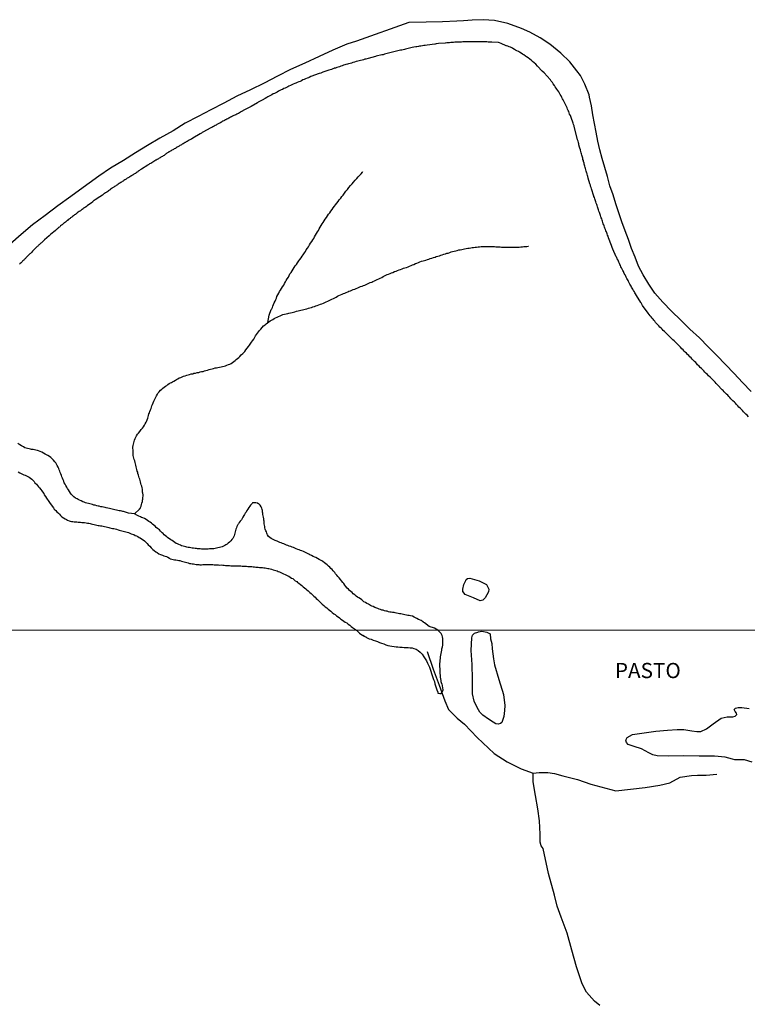
# Model space of a CAD drawing. Units: millimetres. Extents: x 192774 to 195184, y 1660436 to 1663209.
# Drawn here: x 193026 to 193145, y 1660929 to 1661091 of the extents above; entities that cross this region are included whole.
import ezdxf
from ezdxf.enums import TextEntityAlignment as Align

# ---------------------------------------------------------------- set-up
doc = ezdxf.new("R2010")
doc.units = ezdxf.units.MM
for name, color, linetype in [('V-ARROIO', 4, 'Continuous'), ('V-LAGOA', 150, 'Continuous'), ('V-NOME_DOS_LOGRADOUROS', 7, 'Continuous'), ('V-REFERENCIA', 32, 'Continuous'), ('V-VALETA', 5, 'Continuous'), ('X-LIMITE_1000', 7, 'Continuous')]:
    doc.layers.add(name, color=color, linetype=linetype)

msp = doc.modelspace()

# ---------------------------------------------------------------- linework, layer by layer
at = {"layer": 'V-ARROIO'}
for points in [[(193066.67, 1661041.09), (193066.89, 1661042.29), (193067.26, 1661043.26), (193067.28, 1661043.31), (193067.37, 1661043.35), (193067.43, 1661043.55), (193067.51, 1661043.8), (193067.6, 1661044.06), (193067.75, 1661044.32), (193067.9, 1661044.61), (193067.98, 1661044.87), (193068.09, 1661045.13), (193068.19, 1661045.38), (193068.32, 1661045.64), (193068.49, 1661045.93), (193068.62, 1661046.19), (193068.79, 1661046.45), (193068.96, 1661046.7), (193069.09, 1661046.96), (193069.3, 1661047.26), (193069.43, 1661047.51), (193069.58, 1661047.77), (193069.71, 1661048.02), (193069.86, 1661048.28), (193070.07, 1661048.58), (193070.22, 1661048.83), (193070.33, 1661049.09), (193070.5, 1661049.34), (193070.67, 1661049.6), (193070.84, 1661049.9), (193071.03, 1661050.15), (193071.2, 1661050.41), (193071.39, 1661050.66), (193071.56, 1661050.92), (193071.77, 1661051.22), (193071.97, 1661051.47), (193072.16, 1661051.73), (193072.33, 1661051.99), (193072.5, 1661052.24), (193072.71, 1661052.54), (193072.86, 1661052.79), (193073.01, 1661053.05), (193073.18, 1661053.31), (193073.35, 1661053.56), (193073.52, 1661053.86), (193073.69, 1661054.12), (193073.9, 1661054.41), (193074.07, 1661054.67), (193074.25, 1661054.93), (193074.37, 1661055.18), (193074.54, 1661055.44), (193074.71, 1661055.73), (193074.86, 1661055.99), (193075.01, 1661056.25), (193075.14, 1661056.5), (193075.27, 1661056.76), (193075.46, 1661057.06), (193075.63, 1661057.31), (193075.78, 1661057.57), (193075.93, 1661057.82), (193076.12, 1661058.08), (193076.33, 1661058.38), (193076.5, 1661058.63), (193076.65, 1661058.89), (193076.87, 1661059.14), (193077.06, 1661059.4), (193077.25, 1661059.7), (193077.44, 1661059.95), (193077.63, 1661060.21), (193077.8, 1661060.46), (193078.02, 1661060.72), (193078.23, 1661061.02), (193078.42, 1661061.25), (193078.66, 1661061.55), (193078.87, 1661061.83), (193079.06, 1661062.06), (193079.3, 1661062.38), (193079.53, 1661062.68), (193079.76, 1661062.96), (193080, 1661063.3), (193080.28, 1661063.61), (193080.53, 1661063.92), (193080.76, 1661064.19), (193081.02, 1661064.49), (193081.3, 1661064.79), (193081.55, 1661065.07), (193081.77, 1661065.28), (193082.04, 1661065.55), (193082.26, 1661065.83), (193082.32, 1661065.9)], [(193044.81, 1661009.66), (193045.6, 1661010.41), (193045.63, 1661010.48), (193045.72, 1661010.52), (193045.76, 1661010.7), (193045.87, 1661010.95), (193045.95, 1661011.21), (193046, 1661011.42), (193046.08, 1661011.68), (193046.1, 1661011.89), (193046.15, 1661012.1), (193046.17, 1661012.36), (193046.19, 1661012.57), (193046.19, 1661012.78), (193046.17, 1661013.04), (193046.12, 1661013.25), (193046.12, 1661013.47), (193046.08, 1661013.72), (193046.04, 1661013.94), (193045.98, 1661014.19), (193045.87, 1661014.45), (193045.85, 1661014.66), (193045.78, 1661014.92), (193045.72, 1661015.13), (193045.65, 1661015.34), (193045.57, 1661015.6), (193045.48, 1661015.81), (193045.44, 1661016.02), (193045.34, 1661016.28), (193045.31, 1661016.49), (193045.23, 1661016.7), (193045.19, 1661016.96), (193045.1, 1661017.17), (193045.08, 1661017.39), (193045.02, 1661017.64), (193044.95, 1661017.86), (193044.89, 1661018.11), (193044.82, 1661018.37), (193044.76, 1661018.58), (193044.7, 1661018.84), (193044.63, 1661019.05), (193044.59, 1661019.26), (193044.57, 1661019.52), (193044.55, 1661019.73), (193044.55, 1661019.94), (193044.55, 1661020.2), (193044.53, 1661020.41), (193044.53, 1661020.62), (193044.57, 1661020.88), (193044.63, 1661021.09), (193044.67, 1661021.31), (193044.76, 1661021.56), (193044.8, 1661021.78), (193044.91, 1661022.03), (193045.02, 1661022.29), (193045.14, 1661022.5), (193045.29, 1661022.76), (193045.44, 1661022.95), (193045.68, 1661023.22), (193045.91, 1661023.5), (193046.1, 1661023.73), (193046.29, 1661023.99), (193046.44, 1661024.25), (193046.55, 1661024.46), (193046.68, 1661024.72), (193046.8, 1661024.93), (193046.89, 1661025.14), (193046.98, 1661025.4), (193047.06, 1661025.61), (193047.1, 1661025.82), (193047.17, 1661026.08), (193047.23, 1661026.29), (193047.32, 1661026.5), (193047.42, 1661026.76), (193047.53, 1661026.97), (193047.57, 1661027.19), (193047.66, 1661027.44), (193047.74, 1661027.66), (193047.83, 1661027.91), (193047.96, 1661028.17), (193048.06, 1661028.38), (193048.19, 1661028.64), (193048.3, 1661028.85), (193048.42, 1661029.06), (193048.55, 1661029.32), (193048.68, 1661029.53), (193048.83, 1661029.74), (193049.04, 1661029.98), (193049.28, 1661030.16), (193049.45, 1661030.31), (193049.64, 1661030.46), (193049.88, 1661030.63), (193050.09, 1661030.78), (193050.28, 1661030.93), (193050.49, 1661031.06), (193050.69, 1661031.17), (193050.85, 1661031.27), (193051.03, 1661031.36), (193051.24, 1661031.49), (193051.5, 1661031.61), (193051.71, 1661031.76), (193051.71, 1661031.76), (193051.88, 1661031.87), (193052.14, 1661032), (193052.39, 1661032.08), (193052.6, 1661032.17), (193052.86, 1661032.27), (193053.12, 1661032.34), (193053.37, 1661032.44), (193053.63, 1661032.53), (193053.84, 1661032.59), (193054.1, 1661032.66), (193054.35, 1661032.7), (193054.56, 1661032.76), (193054.82, 1661032.81), (193055.08, 1661032.87), (193055.33, 1661032.91), (193055.59, 1661032.98), (193055.8, 1661033.04), (193056.06, 1661033.08), (193056.31, 1661033.17), (193056.52, 1661033.21), (193056.78, 1661033.3), (193057.04, 1661033.36), (193057.29, 1661033.42), (193057.55, 1661033.51), (193057.76, 1661033.57), (193058.02, 1661033.64), (193058.27, 1661033.68), (193058.48, 1661033.72), (193058.74, 1661033.77), (193059, 1661033.81), (193059.25, 1661033.87), (193059.51, 1661033.94), (193059.72, 1661033.98), (193059.98, 1661034.08), (193060.23, 1661034.19), (193060.44, 1661034.28), (193060.68, 1661034.38), (193060.91, 1661034.55), (193061.13, 1661034.68), (193061.31, 1661034.85), (193061.51, 1661035.02), (193061.7, 1661035.17), (193061.91, 1661035.36), (193062.08, 1661035.54), (193062.32, 1661035.77), (193062.59, 1661036), (193062.77, 1661036.17), (193062.91, 1661036.37), (193063.1, 1661036.64), (193063.29, 1661036.9), (193063.51, 1661037.16), (193063.66, 1661037.37), (193063.81, 1661037.56), (193064.02, 1661037.86), (193064.19, 1661038.11), (193064.38, 1661038.37), (193064.53, 1661038.69), (193064.66, 1661038.9), (193064.83, 1661039.16), (193065, 1661039.37), (193065.15, 1661039.59), (193065.34, 1661039.82), (193065.53, 1661040.03), (193065.75, 1661040.29), (193066, 1661040.56), (193066.24, 1661040.75), (193066.43, 1661040.9), (193066.64, 1661041.07), (193066.86, 1661041.24), (193067.09, 1661041.37), (193067.3, 1661041.52), (193067.52, 1661041.63), (193067.73, 1661041.78), (193067.94, 1661041.88), (193068.2, 1661042.01), (193068.46, 1661042.12), (193068.71, 1661042.22), (193068.92, 1661042.31), (193069.18, 1661042.42), (193069.44, 1661042.48), (193069.69, 1661042.54), (193069.95, 1661042.59), (193070.16, 1661042.65), (193070.42, 1661042.69), (193070.67, 1661042.76), (193070.88, 1661042.82), (193071.14, 1661042.88), (193071.4, 1661042.97), (193071.65, 1661043.01), (193071.91, 1661043.07), (193072.12, 1661043.14), (193072.38, 1661043.18), (193072.63, 1661043.25), (193072.84, 1661043.31), (193073.1, 1661043.37), (193073.36, 1661043.44), (193073.61, 1661043.5), (193073.87, 1661043.59), (193074.08, 1661043.67), (193074.34, 1661043.76), (193074.34, 1661043.76), (193074.59, 1661043.86), (193074.8, 1661043.93), (193075.06, 1661044.01), (193075.32, 1661044.12), (193075.57, 1661044.2), (193075.83, 1661044.31), (193076.04, 1661044.4), (193076.3, 1661044.52), (193076.55, 1661044.61), (193076.76, 1661044.72), (193077, 1661044.82), (193077.23, 1661044.95), (193077.45, 1661045.04), (193077.68, 1661045.16), (193077.91, 1661045.29), (193078.13, 1661045.42), (193078.38, 1661045.55), (193078.64, 1661045.65), (193078.89, 1661045.76), (193079.13, 1661045.89), (193079.32, 1661045.95), (193079.58, 1661046.04), (193079.83, 1661046.15), (193080.02, 1661046.25), (193080.26, 1661046.34), (193080.51, 1661046.42), (193080.73, 1661046.51), (193080.96, 1661046.61), (193081.2, 1661046.72), (193081.45, 1661046.82), (193081.68, 1661046.93), (193081.92, 1661047.02), (193082.18, 1661047.1), (193082.41, 1661047.21), (193082.6, 1661047.27), (193082.83, 1661047.38), (193083.07, 1661047.46), (193083.26, 1661047.55), (193083.5, 1661047.66), (193083.75, 1661047.76), (193083.96, 1661047.85), (193084.2, 1661047.98), (193084.43, 1661048.06), (193084.65, 1661048.15), (193084.9, 1661048.27), (193085.16, 1661048.4), (193085.39, 1661048.53), (193085.63, 1661048.66), (193085.84, 1661048.76), (193086.07, 1661048.89), (193086.31, 1661048.98), (193086.52, 1661049.06), (193086.78, 1661049.17), (193087.03, 1661049.28), (193087.25, 1661049.34), (193087.5, 1661049.47), (193087.76, 1661049.55), (193088.01, 1661049.66), (193088.27, 1661049.74), (193088.48, 1661049.83), (193088.74, 1661049.94), (193088.99, 1661050.02), (193089.21, 1661050.11), (193089.46, 1661050.17), (193089.72, 1661050.28), (193089.97, 1661050.36), (193090.23, 1661050.47), (193090.44, 1661050.57), (193090.7, 1661050.66), (193090.95, 1661050.79), (193091.17, 1661050.87), (193091.42, 1661050.98), (193091.68, 1661051.09), (193091.93, 1661051.17), (193092.19, 1661051.24), (193092.4, 1661051.3), (193092.66, 1661051.38), (193092.91, 1661051.45), (193093.13, 1661051.51), (193093.38, 1661051.6), (193093.64, 1661051.68), (193093.89, 1661051.77), (193094.15, 1661051.85), (193094.36, 1661051.94), (193094.62, 1661052), (193094.87, 1661052.09), (193095.09, 1661052.15), (193095.34, 1661052.24), (193095.6, 1661052.32), (193095.85, 1661052.41), (193096.11, 1661052.49), (193096.32, 1661052.53), (193096.58, 1661052.62), (193096.83, 1661052.7), (193097.05, 1661052.77), (193097.3, 1661052.83), (193097.56, 1661052.9), (193097.81, 1661052.96), (193098.07, 1661053.03), (193098.28, 1661053.07), (193098.28, 1661053.07), (193098.54, 1661053.13), (193098.79, 1661053.17), (193099.01, 1661053.22), (193099.26, 1661053.26), (193099.52, 1661053.3), (193099.77, 1661053.34), (193100.03, 1661053.39), (193100.24, 1661053.41), (193100.5, 1661053.45), (193100.75, 1661053.47), (193100.97, 1661053.49), (193101.22, 1661053.54), (193101.48, 1661053.56), (193101.73, 1661053.58), (193101.99, 1661053.58), (193102.2, 1661053.6), (193102.46, 1661053.6), (193102.71, 1661053.62), (193102.93, 1661053.62), (193103.18, 1661053.62), (193103.44, 1661053.62), (193103.69, 1661053.6), (193103.91, 1661053.58), (193104.16, 1661053.56), (193104.37, 1661053.56), (193104.59, 1661053.54), (193104.84, 1661053.54), (193105.1, 1661053.51), (193105.35, 1661053.51), (193105.57, 1661053.51), (193105.82, 1661053.51), (193106.08, 1661053.49), (193106.29, 1661053.49), (193106.51, 1661053.49), (193106.76, 1661053.49), (193107.02, 1661053.47), (193107.27, 1661053.47), (193107.49, 1661053.49), (193107.74, 1661053.49), (193108, 1661053.51), (193108.25, 1661053.54), (193108.51, 1661053.56), (193108.72, 1661053.58), (193108.98, 1661053.6), (193109.23, 1661053.62), (193109.45, 1661053.64), (193109.51, 1661053.65)], [(193025.67, 1661016.55), (193025.97, 1661016.4), (193026.19, 1661016.27), (193026.4, 1661016.19), (193026.61, 1661016.1), (193026.83, 1661016.02), (193027.04, 1661015.93), (193027.25, 1661015.81), (193027.46, 1661015.68), (193027.7, 1661015.51), (193027.93, 1661015.34), (193028.12, 1661015.15), (193028.31, 1661014.96), (193028.44, 1661014.78), (193028.68, 1661014.53), (193028.83, 1661014.34), (193029.02, 1661014.11), (193029.17, 1661013.95), (193029.42, 1661013.68), (193029.55, 1661013.47), (193029.68, 1661013.27), (193029.87, 1661013), (193029.97, 1661012.8), (193029.97, 1661012.8), (193030.17, 1661012.53), (193030.32, 1661012.27), (193030.44, 1661012.06), (193030.59, 1661011.84), (193030.81, 1661011.55), (193030.93, 1661011.38), (193031.15, 1661011.08), (193031.25, 1661010.91), (193031.47, 1661010.65), (193031.62, 1661010.46), (193031.89, 1661010.19), (193032.04, 1661010.01), (193032.28, 1661009.76), (193032.47, 1661009.61), (193032.66, 1661009.4), (193032.85, 1661009.2), (193033.13, 1661009.01), (193033.39, 1661008.86), (193033.6, 1661008.73), (193033.81, 1661008.63), (193034.03, 1661008.54), (193034.24, 1661008.46), (193034.45, 1661008.41), (193034.67, 1661008.39), (193034.88, 1661008.37), (193035.09, 1661008.33), (193035.31, 1661008.33), (193035.52, 1661008.31), (193035.73, 1661008.29), (193035.94, 1661008.29), (193036.16, 1661008.24), (193036.37, 1661008.24), (193036.58, 1661008.22), (193036.84, 1661008.2), (193037.05, 1661008.16), (193037.27, 1661008.11), (193037.48, 1661008.07), (193037.69, 1661008.01), (193037.9, 1661007.96), (193038.16, 1661007.9), (193038.37, 1661007.86), (193038.59, 1661007.82), (193038.8, 1661007.77), (193039.01, 1661007.75), (193039.23, 1661007.69), (193039.44, 1661007.67), (193039.65, 1661007.62), (193039.86, 1661007.58), (193040.12, 1661007.54), (193040.33, 1661007.5), (193040.55, 1661007.43), (193040.76, 1661007.39), (193040.97, 1661007.33), (193041.19, 1661007.28), (193041.4, 1661007.24), (193041.61, 1661007.18), (193041.82, 1661007.13), (193042.08, 1661007.05), (193042.29, 1661007.01), (193042.51, 1661006.94), (193042.72, 1661006.88), (193042.93, 1661006.84), (193043.15, 1661006.77), (193043.36, 1661006.71), (193043.57, 1661006.64), (193043.78, 1661006.58), (193044.04, 1661006.47), (193044.25, 1661006.39), (193044.47, 1661006.35), (193044.68, 1661006.26), (193044.89, 1661006.13), (193045.11, 1661006.05), (193045.32, 1661005.92), (193045.53, 1661005.79), (193045.74, 1661005.71), (193045.95, 1661005.56), (193046.21, 1661005.39), (193046.42, 1661005.22), (193046.64, 1661005), (193046.89, 1661004.77), (193047.02, 1661004.58), (193047.32, 1661004.33), (193047.51, 1661004.09), (193047.78, 1661003.83), (193048.04, 1661003.62), (193048.28, 1661003.45), (193048.51, 1661003.3), (193048.79, 1661003.11), (193049.05, 1661002.98), (193049.37, 1661002.85), (193049.58, 1661002.77), (193049.83, 1661002.72), (193050.05, 1661002.64), (193050.26, 1661002.53), (193050.52, 1661002.39), (193050.66, 1661002.28), (193050.9, 1661002.23), (193051.16, 1661002.17), (193051.37, 1661002.13), (193051.58, 1661002.11), (193051.58, 1661002.11), (193051.84, 1661002.06), (193052.05, 1661002.02), (193052.26, 1661001.98), (193052.52, 1661001.91), (193052.73, 1661001.83), (193052.95, 1661001.79), (193053.16, 1661001.7), (193053.37, 1661001.66), (193053.58, 1661001.6), (193053.84, 1661001.53), (193054.05, 1661001.49), (193054.27, 1661001.47), (193054.48, 1661001.43), (193054.69, 1661001.38), (193054.91, 1661001.36), (193055.12, 1661001.34), (193055.33, 1661001.32), (193055.54, 1661001.3), (193055.8, 1661001.3), (193056.01, 1661001.32), (193056.23, 1661001.32), (193056.48, 1661001.32), (193056.74, 1661001.32), (193056.95, 1661001.32), (193057.21, 1661001.32), (193057.42, 1661001.32), (193057.63, 1661001.32), (193057.89, 1661001.3), (193058.1, 1661001.28), (193058.36, 1661001.28), (193058.61, 1661001.28), (193058.83, 1661001.25), (193059.04, 1661001.28), (193059.29, 1661001.23), (193059.51, 1661001.21), (193059.72, 1661001.19), (193059.93, 1661001.19), (193060.15, 1661001.19), (193060.4, 1661001.17), (193060.61, 1661001.15), (193060.83, 1661001.13), (193061.04, 1661001.1), (193061.25, 1661001.1), (193061.47, 1661001.11), (193061.72, 1661001.11), (193061.98, 1661001.1), (193062.23, 1661001.1), (193062.49, 1661001.08), (193062.7, 1661001.08), (193062.96, 1661001.08), (193063.21, 1661001.06), (193063.43, 1661001.04), (193063.64, 1661001.04), (193063.85, 1661001), (193064.07, 1661001), (193064.28, 1661000.98), (193064.49, 1661000.96), (193064.71, 1661000.93), (193064.92, 1661000.91), (193065.13, 1661000.91), (193065.34, 1661000.87), (193065.6, 1661000.85), (193065.81, 1661000.85), (193066.03, 1661000.81), (193066.24, 1661000.79), (193066.45, 1661000.74), (193066.67, 1661000.7), (193066.88, 1661000.66), (193067.09, 1661000.62), (193067.3, 1661000.55), (193067.56, 1661000.47), (193067.77, 1661000.42), (193067.99, 1661000.36), (193068.2, 1661000.3), (193068.41, 1661000.21), (193068.63, 1661000.12), (193068.84, 1661000.02), (193069.05, 1660999.91), (193069.26, 1660999.83), (193069.52, 1660999.72), (193069.73, 1660999.61), (193069.95, 1660999.49), (193070.16, 1660999.4), (193070.37, 1660999.25), (193070.59, 1660999.1), (193070.8, 1660999.02), (193070.99, 1660998.85), (193071.2, 1660998.68), (193071.44, 1660998.53), (193071.58, 1660998.4), (193071.8, 1660998.25), (193072.03, 1660998.06), (193072.29, 1660997.87), (193072.48, 1660997.7), (193072.72, 1660997.53), (193072.91, 1660997.36), (193073.12, 1660997.16), (193073.33, 1660996.99), (193073.59, 1660996.76), (193073.8, 1660996.55), (193073.8, 1660996.55), (193074.05, 1660996.34), (193074.23, 1660996.16), (193074.46, 1660995.97), (193074.65, 1660995.78), (193074.86, 1660995.57), (193075.14, 1660995.31), (193075.4, 1660995.06), (193075.61, 1660994.84), (193075.91, 1660994.59), (193076.12, 1660994.39), (193076.36, 1660994.2), (193076.59, 1660994.01), (193076.82, 1660993.82), (193077.04, 1660993.65), (193077.25, 1660993.48), (193077.51, 1660993.26), (193077.74, 1660993.12), (193077.98, 1660992.92), (193078.25, 1660992.73), (193078.47, 1660992.56), (193078.68, 1660992.37), (193078.94, 1660992.2), (193079.17, 1660992.03), (193079.42, 1660991.86), (193079.66, 1660991.73), (193079.89, 1660991.56), (193080.17, 1660991.37), (193080.36, 1660991.18), (193080.6, 1660991.01), (193081.28, 1660990.55), (193081.77, 1660990.05), (193082.27, 1660989.69), (193082.33, 1660989.71), (193082.46, 1660989.58), (193082.65, 1660989.51), (193082.8, 1660989.43), (193082.8, 1660989.39), (193082.99, 1660989.3), (193083.33, 1660989.15), (193083.67, 1660989.05), (193084.01, 1660988.92), (193084.35, 1660988.79), (193084.7, 1660988.68), (193085.04, 1660988.53), (193085.38, 1660988.41), (193085.72, 1660988.28), (193086.06, 1660988.15), (193086.4, 1660988.04), (193086.74, 1660987.98), (193087.08, 1660987.92), (193087.42, 1660987.87), (193087.76, 1660987.83), (193088.06, 1660987.79), (193088.4, 1660987.77), (193088.74, 1660987.75), (193089.08, 1660987.73), (193089.38, 1660987.7), (193089.72, 1660987.68), (193090.06, 1660987.66), (193090.4, 1660987.64), (193090.7, 1660987.53), (193091.04, 1660987.43), (193091.38, 1660987.19), (193091.7, 1660986.96), (193092.02, 1660986.62), (193092.34, 1660986.17), (193092.55, 1660985.83), (193092.76, 1660985.49), (193092.93, 1660985.15), (193093.1, 1660984.81), (193093.23, 1660984.47), (193093.36, 1660984.13), (193093.49, 1660983.79), (193093.59, 1660983.45), (193093.7, 1660983.11), (193093.78, 1660982.77), (193093.91, 1660982.43), (193094.06, 1660982.09), (193094.14, 1660981.75), (193094.25, 1660981.41), (193094.36, 1660981.06), (193094.44, 1660980.72), (193094.59, 1660980.34), (193094.64, 1660980.19), (193094.96, 1660980.15), (193095.19, 1660980.17), (193095.34, 1660980.38), (193095.47, 1660980.76), (193095.32, 1660981.75), (193095.25, 1660981.76), (193095.21, 1660981.89), (193095.17, 1660982.04), (193095.15, 1660982.3), (193095.12, 1660982.56), (193095.08, 1660982.85), (193095.04, 1660983.15), (193095.02, 1660983.41), (193095, 1660983.7), (193095, 1660983.96), (193095, 1660984.26), (193094.95, 1660984.51), (193094.95, 1660984.77), (193094.95, 1660985.07), (193094.98, 1660985.37), (193095, 1660985.62), (193095.04, 1660985.92), (193095.08, 1660986.17), (193095.1, 1660986.43), (193095.17, 1660986.73), (193095.21, 1660986.98), (193095.27, 1660987.24), (193095.29, 1660987.5), (193095.38, 1660987.79), (193095.42, 1660988.09), (193095.46, 1660988.35), (193095.46, 1660988.64), (193095.46, 1660988.9), (193095.42, 1660989.16), (193095.38, 1660989.45), (193095.32, 1660989.69), (193095.21, 1660989.9), (193095.15, 1660990.01), (193094.95, 1660990.24), (193094.63, 1660990.56), (193094.08, 1660990.89), (193093.19, 1660991.15), (193092.41, 1660991.76), (193092.4, 1660991.78), (193092.34, 1660991.82), (193092.29, 1660991.86), (193092.21, 1660991.88), (193092.19, 1660991.92), (193092.08, 1660991.99), (193092.04, 1660992.01), (193091.86, 1660992.12), (193091.63, 1660992.24), (193091.42, 1660992.33), (193091.19, 1660992.46), (193090.95, 1660992.58), (193090.72, 1660992.71), (193090.46, 1660992.84), (193090.14, 1660992.9), (193089.89, 1660992.95), (193089.67, 1660992.97), (193089.46, 1660993.03), (193089.21, 1660993.09), (193088.99, 1660993.14), (193088.78, 1660993.16), (193088.52, 1660993.22), (193088.31, 1660993.26), (193088.1, 1660993.31), (193087.84, 1660993.35), (193087.63, 1660993.39), (193087.42, 1660993.44), (193087.16, 1660993.46), (193086.95, 1660993.5), (193086.73, 1660993.52), (193086.52, 1660993.59), (193086.31, 1660993.65), (193086.1, 1660993.69), (193085.84, 1660993.73), (193085.63, 1660993.82), (193085.41, 1660993.86), (193085.2, 1660993.95), (193084.99, 1660994.03), (193084.77, 1660994.1), (193084.58, 1660994.16), (193084.26, 1660994.29), (193084.01, 1660994.42), (193083.79, 1660994.5), (193083.58, 1660994.59), (193083.41, 1660994.69), (193083.2, 1660994.8), (193082.98, 1660994.93), (193082.75, 1660995.08), (193082.47, 1660995.22), (193082.3, 1660995.35), (193082.11, 1660995.53), (193081.9, 1660995.69), (193081.66, 1660995.84), (193081.43, 1660995.99), (193081.21, 1660996.16), (193080.96, 1660996.35), (193080.72, 1660996.53), (193080.53, 1660996.72), (193080.32, 1660996.89), (193080.13, 1660997.08), (193079.94, 1660997.27), (193079.74, 1660997.47), (193079.51, 1660997.74), (193079.34, 1660997.95), (193079.19, 1660998.21), (193079, 1660998.4), (193078.8, 1660998.68), (193078.63, 1660998.87), (193078.42, 1660999.13), (193078.17, 1660999.38), (193078, 1660999.59), (193077.8, 1660999.83), (193077.68, 1661000.02), (193077.44, 1661000.3), (193077.25, 1661000.51), (193077.06, 1661000.7), (193076.87, 1661000.89), (193076.68, 1661001.08), (193076.44, 1661001.28), (193076.23, 1661001.45), (193076.01, 1661001.62), (193075.74, 1661001.83), (193075.55, 1661001.96), (193075.32, 1661002.08), (193075.1, 1661002.17), (193074.87, 1661002.32), (193074.59, 1661002.47), (193074.4, 1661002.55), (193074.14, 1661002.68), (193073.86, 1661002.83), (193073.61, 1661002.94), (193073.4, 1661003.06), (193073.18, 1661003.15), (193072.99, 1661003.26), (193072.76, 1661003.36), (193072.57, 1661003.47), (193072.29, 1661003.58), (193072.29, 1661003.58), (193072.08, 1661003.64), (193071.86, 1661003.75), (193071.63, 1661003.83), (193071.35, 1661003.94), (193071.14, 1661004.02), (193070.88, 1661004.11), (193070.67, 1661004.17), (193070.46, 1661004.28), (193070.2, 1661004.37), (193069.99, 1661004.47), (193069.78, 1661004.54), (193069.56, 1661004.62), (193069.31, 1661004.73), (193069.09, 1661004.81), (193068.88, 1661004.88), (193068.67, 1661004.96), (193068.46, 1661005.05), (193068.22, 1661005.15), (193067.92, 1661005.28), (193067.65, 1661005.39), (193067.43, 1661005.49), (193067.22, 1661005.62), (193067, 1661005.77), (193066.81, 1661005.96), (193066.64, 1661006.22), (193066.6, 1661006.33), (193066.53, 1661006.48), (193066.45, 1661006.69), (193066.36, 1661006.9), (193066.26, 1661007.16), (193066.21, 1661007.37), (193066.19, 1661007.59), (193066.15, 1661007.8), (193066.11, 1661008.01), (193066.11, 1661008.23), (193066.09, 1661008.44), (193066.02, 1661008.65), (193066.02, 1661008.86), (193066, 1661009.12), (193065.94, 1661009.33), (193065.89, 1661009.55), (193065.87, 1661009.76), (193065.81, 1661009.97), (193065.81, 1661010.19), (193065.77, 1661010.4), (193065.7, 1661010.61), (193065.6, 1661010.82), (193065.42, 1661011.08), (193065.25, 1661011.25), (193065.19, 1661011.29), (193065.13, 1661011.31), (193065.13, 1661011.35), (193065.05, 1661011.4), (193064.92, 1661011.4), (193064.71, 1661011.46), (193064.49, 1661011.5), (193064.28, 1661011.5), (193064.26, 1661011.46), (193064.17, 1661011.46), (193064.09, 1661011.37), (193063.87, 1661011.12), (193063.72, 1661010.93), (193063.55, 1661010.69), (193063.38, 1661010.44), (193063.25, 1661010.19), (193063.12, 1661009.97), (193062.98, 1661009.76), (193062.85, 1661009.55), (193062.74, 1661009.39), (193062.59, 1661009.12), (193062.46, 1661008.91), (193062.34, 1661008.69), (193062.17, 1661008.48), (193062, 1661008.25), (193061.85, 1661008.01), (193061.81, 1661007.95), (193061.76, 1661007.86), (193061.72, 1661007.79), (193061.61, 1661007.59), (193061.53, 1661007.37), (193061.46, 1661007.16), (193061.38, 1661006.95), (193061.33, 1661006.73), (193061.29, 1661006.48), (193061.23, 1661006.27), (193061.14, 1661006.05), (193061.06, 1661005.84), (193060.93, 1661005.63), (193060.78, 1661005.45), (193060.61, 1661005.24), (193060.4, 1661005), (193060.16, 1661004.83), (193060.02, 1661004.71), (193059.8, 1661004.58), (193059.63, 1661004.47), (193059.42, 1661004.37), (193059.17, 1661004.26), (193058.95, 1661004.19), (193058.74, 1661004.13), (193058.48, 1661004.07), (193058.48, 1661004.07), (193058.27, 1661004), (193058.06, 1661003.96), (193057.8, 1661003.94), (193057.59, 1661003.92), (193057.38, 1661003.9), (193057.12, 1661003.9), (193056.91, 1661003.87), (193056.69, 1661003.87), (193056.44, 1661003.85), (193056.23, 1661003.85), (193056.01, 1661003.87), (193055.8, 1661003.87), (193055.59, 1661003.9), (193055.37, 1661003.92), (193055.16, 1661003.94), (193054.95, 1661003.96), (193054.73, 1661003.98), (193054.48, 1661004), (193054.27, 1661004.04), (193054.05, 1661004.07), (193053.84, 1661004.11), (193053.63, 1661004.15), (193053.41, 1661004.19), (193053.2, 1661004.24), (193052.99, 1661004.3), (193052.77, 1661004.37), (193052.52, 1661004.43), (193052.33, 1661004.51), (193052.05, 1661004.64), (193051.84, 1661004.75), (193051.62, 1661004.81), (193051.41, 1661004.96), (193051.18, 1661005.11), (193050.96, 1661005.28), (193050.73, 1661005.41), (193050.54, 1661005.54), (193050.28, 1661005.71), (193050.09, 1661005.88), (193049.9, 1661006.05), (193049.68, 1661006.24), (193049.49, 1661006.41), (193049.34, 1661006.56), (193049.06, 1661006.82), (193048.87, 1661007.03), (193048.59, 1661007.27), (193048.36, 1661007.45), (193048.17, 1661007.63), (193047.98, 1661007.79), (193047.74, 1661007.97), (193047.57, 1661008.14), (193047.38, 1661008.29), (193047.17, 1661008.43), (193046.93, 1661008.58), (193046.7, 1661008.73), (193046.42, 1661008.88), (193046.17, 1661008.99), (193045.96, 1661009.07), (193045.76, 1661009.18), (193045.49, 1661009.29), (193045.28, 1661009.37), (193044.81, 1661009.66), (193043.78, 1661009.8), (193042.97, 1661010.04), (193042.89, 1661010.03), (193042.72, 1661010.08), (193042.51, 1661010.14), (193042.25, 1661010.16), (193042.04, 1661010.22), (193041.82, 1661010.27), (193041.57, 1661010.33), (193041.36, 1661010.39), (193041.14, 1661010.44), (193040.89, 1661010.5), (193040.67, 1661010.52), (193040.42, 1661010.59), (193040.16, 1661010.63), (193039.95, 1661010.69), (193039.69, 1661010.76), (193039.48, 1661010.82), (193039.27, 1661010.84), (193039.01, 1661010.91), (193038.8, 1661010.95), (193038.59, 1661011.01), (193038.33, 1661011.08), (193038.12, 1661011.12), (193037.9, 1661011.18), (193037.65, 1661011.25), (193037.44, 1661011.31), (193037.22, 1661011.37), (193036.97, 1661011.44), (193036.75, 1661011.48), (193036.5, 1661011.57), (193036.3, 1661011.65), (193036.03, 1661011.8), (193035.77, 1661011.93), (193035.56, 1661012.01), (193035.35, 1661012.14), (193035.11, 1661012.27), (193034.85, 1661012.48), (193034.64, 1661012.65), (193034.64, 1661012.65), (193034.43, 1661012.87), (193034.26, 1661013.08), (193034.11, 1661013.34), (193033.94, 1661013.59), (193033.79, 1661013.85), (193033.66, 1661014.06), (193033.51, 1661014.3), (193033.38, 1661014.57), (193033.26, 1661014.79), (193033.17, 1661015.04), (193033.06, 1661015.26), (193032.96, 1661015.51), (193032.87, 1661015.77), (193032.79, 1661015.98), (193032.68, 1661016.24), (193032.6, 1661016.45), (193032.53, 1661016.66), (193032.4, 1661016.92), (193032.34, 1661017.13), (193032.23, 1661017.34), (193032.1, 1661017.6), (193032, 1661017.81), (193031.87, 1661018.03), (193031.68, 1661018.24), (193031.49, 1661018.49), (193031.27, 1661018.68), (193031.04, 1661018.92), (193030.83, 1661019.07), (193030.53, 1661019.26), (193030.32, 1661019.38), (193030.13, 1661019.47), (193029.85, 1661019.66), (193029.55, 1661019.81), (193029.3, 1661019.92), (193029.04, 1661020), (193028.83, 1661020.07), (193028.57, 1661020.13), (193028.36, 1661020.17), (193028.15, 1661020.22), (193027.89, 1661020.26), (193027.68, 1661020.3), (193027.46, 1661020.34), (193027.21, 1661020.39), (193027, 1661020.45), (193026.78, 1661020.53), (193026.55, 1661020.66), (193026.25, 1661020.86), (193025.95, 1661021.03), (193025.65, 1661021.22)]]:
    msp.add_lwpolyline(points, dxfattribs=at)
at = {"layer": 'V-LAGOA'}
for points in [[(193099.28, 1660998.87), (193099.47, 1660999.04), (193099.89, 1660999.07), (193101.43, 1660998.65), (193102.59, 1660998.03), (193102.98, 1660997.29), (193102.95, 1660996.83), (193102.39, 1660995.85), (193101.98, 1660995.48), (193101.56, 1660995.37), (193100.45, 1660995.84), (193099.12, 1660996.39), (193098.72, 1660996.88), (193098.72, 1660997.31), (193098.9, 1660998.04), (193099.19, 1660998.73), (193099.28, 1660998.88)], [(193101.32, 1660990.28), (193101.84, 1660990.39), (193102.65, 1660990.2), (193103.22, 1660989.97), (193103.29, 1660989.14), (193103.46, 1660988.34), (193103.54, 1660987.49), (193103.75, 1660985.83), (193103.94, 1660984.87), (193104.63, 1660982.43), (193105.4, 1660979.99), (193105.61, 1660978.18), (193105.55, 1660977.35), (193105.44, 1660976.34), (193105.11, 1660975.37), (193104.91, 1660975.2), (193104.51, 1660975.09), (193104.16, 1660975.17), (193103.71, 1660975.43), (193102.92, 1660975.9), (193102.03, 1660976.57), (193101.49, 1660977.09), (193101.05, 1660977.84), (193100.61, 1660978.86), (193100.3, 1660980.1), (193100.32, 1660982.52), (193100.26, 1660984.92), (193100.09, 1660987.2), (193100.18, 1660989.28), (193100.33, 1660989.71), (193100.62, 1660990.06), (193101.16, 1660990.23), (193101.32, 1660990.28)]]:
    msp.add_lwpolyline(points, close=True, dxfattribs=at)
msp.add_lwpolyline([(193146.23, 1660968.86), (193144.99, 1660969.24), (193143.4, 1660969.26), (193143.02, 1660969.34), (193141.84, 1660969.7), (193140.06, 1660969.85), (193137.54, 1660969.87), (193135.04, 1660969.89), (193132.43, 1660969.82), (193130.64, 1660969.91), (193129.94, 1660970.04), (193129.25, 1660970.42), (193128.06, 1660971.03), (193126.89, 1660971.44), (193125.86, 1660971.76), (193125.58, 1660972.1), (193125.48, 1660972.46), (193125.72, 1660972.9), (193126.58, 1660973.39), (193128.53, 1660973.69), (193130.44, 1660973.98), (193132.36, 1660974.14), (193133.94, 1660974.24), (193135.01, 1660974.23), (193136.35, 1660973.99), (193137.15, 1660973.88), (193137.82, 1660973.89), (193138.75, 1660974.32), (193139.82, 1660975.16), (193141.15, 1660976.08), (193142.13, 1660976.32), (193143.07, 1660976.31), (193143.48, 1660976.4), (193143.73, 1660976.71), (193143.68, 1660976.92), (193143.45, 1660977.19), (193143.3, 1660977.49), (193143.53, 1660977.72), (193143.97, 1660977.84), (193144.57, 1660977.84), (193145.74, 1660977.68)], dxfattribs=at)
at = {"layer": 'V-REFERENCIA'}
for points in [[(193146.07, 1661029.79), (193144.68, 1661031.25), (193143.3, 1661032.72), (193141.88, 1661034.19), (193140.45, 1661035.66), (193139.02, 1661037.13), (193137.59, 1661038.6), (193136.02, 1661040.02), (193134.55, 1661041.51), (193133, 1661042.98), (193131.58, 1661044.46), (193130.27, 1661045.95), (193129.28, 1661047.43), (193128.36, 1661048.93), (193127.57, 1661050.38), (193127.05, 1661051.83), (193126.45, 1661053.28), (193125.91, 1661054.74), (193125.37, 1661056.2), (193124.83, 1661057.66), (193124.37, 1661059.14), (193123.88, 1661060.62), (193123.39, 1661062.1), (193122.89, 1661063.59), (193122.5, 1661065.08), (193122.04, 1661066.56), (193121.59, 1661068.04), (193121.21, 1661069.51), (193120.91, 1661070.93), (193120.62, 1661072.36), (193120.33, 1661073.8), (193120.09, 1661075.24), (193119.85, 1661076.69), (193119.55, 1661078.16), (193119.46, 1661078.52), (193118.75, 1661080.25), (193118.06, 1661081.7), (193117.47, 1661082.47), (193116.3, 1661083.96), (193114.82, 1661085.38), (193112.99, 1661086.84), (193111.42, 1661087.88), (193109.73, 1661088.8), (193108.35, 1661089.44), (193106.1, 1661090.26), (193103.95, 1661090.72), (193102.06, 1661090.87), (193100.23, 1661090.81), (193098.85, 1661090.66), (193097.73, 1661090.62), (193095.39, 1661090.54), (193092.72, 1661090.48), (193089.87, 1661090.4), (193081.23, 1661087.36), (193079.68, 1661086.84), (193077.38, 1661085.84), (193075.11, 1661084.8), (193072.76, 1661083.74), (193070.41, 1661082.68), (193068.27, 1661081.57), (193066.11, 1661080.46), (193063.82, 1661079.37), (193061.58, 1661078.28), (193059.46, 1661077.17), (193057.35, 1661076.06), (193055.24, 1661074.95), (193053.13, 1661073.84), (193051.12, 1661072.62), (193048.97, 1661071.4), (193046.95, 1661070.19), (193044.94, 1661068.99), (193042.96, 1661067.73), (193040.84, 1661066.46), (193038.91, 1661065.17), (193037.36, 1661064.02), (193036.35, 1661063.3), (193034.31, 1661061.83), (193032.19, 1661060.27), (193030.12, 1661058.71), (193028.06, 1661057.15), (193026.19, 1661055.59), (193024.34, 1661054)], [(193145.64, 1661025.63), (193145.42, 1661025.87), (193145.21, 1661026.06), (193145, 1661026.29), (193144.85, 1661026.44), (193144.66, 1661026.63), (193144.49, 1661026.82), (193144.27, 1661027.06), (193144.06, 1661027.21), (193143.87, 1661027.42), (193143.68, 1661027.61), (193143.51, 1661027.83), (193143.32, 1661028.02), (193143.08, 1661028.25), (193142.91, 1661028.42), (193142.74, 1661028.59), (193142.57, 1661028.76), (193142.4, 1661028.93), (193142.23, 1661029.15), (193142.02, 1661029.34), (193141.8, 1661029.57), (193141.63, 1661029.74), (193141.48, 1661029.91), (193141.32, 1661030.06), (193140.57, 1661030.85), (193140.36, 1661031.08), (193140.17, 1661031.32), (193140.14, 1661031.34), (193139.33, 1661032.13), (193139.1, 1661032.36), (193138.93, 1661032.55), (193138.67, 1661032.75), (193138.5, 1661032.96), (193138.31, 1661033.15), (193138.12, 1661033.34), (193137.93, 1661033.53), (193137.73, 1661033.73), (193137.54, 1661033.94), (193137.29, 1661034.17), (193137.14, 1661034.34), (193136.99, 1661034.52), (193136.78, 1661034.71), (193136.56, 1661034.94), (193136.39, 1661035.11), (193136.22, 1661035.28), (193136.03, 1661035.47), (193135.84, 1661035.66), (193135.65, 1661035.86), (193135.48, 1661036.05), (193135.26, 1661036.26), (193135.09, 1661036.41), (193134.9, 1661036.62), (193134.71, 1661036.81), (193134.47, 1661037.03), (193134.33, 1661037.2), (193134.26, 1661037.26), (193133.67, 1661037.88), (193133.45, 1661038.09), (193133.24, 1661038.28), (193132.37, 1661039.11), (193132.15, 1661039.31), (193131.94, 1661039.5), (193131.83, 1661039.63), (193131.64, 1661039.8), (193131.45, 1661040.01), (193131.28, 1661040.16), (193131.09, 1661040.37), (193130.9, 1661040.56), (193130.72, 1661040.78), (193130.55, 1661040.95), (193130.38, 1661041.12), (193130.24, 1661041.33), (193130.11, 1661041.5), (193129.96, 1661041.67), (193129.81, 1661041.82), (193129.64, 1661042.06), (193129.49, 1661042.23), (193129.34, 1661042.42), (193129.17, 1661042.65), (193129.04, 1661042.82), (193128.98, 1661042.87), (193128.98, 1661042.87), (193128.26, 1661043.91), (193128.11, 1661044.14), (193128, 1661044.32), (193127.96, 1661044.38), (193127.25, 1661045.55), (193127.08, 1661045.81), (193127, 1661045.98), (193126.91, 1661046.15), (193126.78, 1661046.36), (193126.66, 1661046.57), (193126.53, 1661046.74), (193126.44, 1661046.91), (193126.36, 1661047.09), (193126.27, 1661047.26), (193126.15, 1661047.43), (193126.06, 1661047.64), (193125.93, 1661047.85), (193125.89, 1661048.02), (193125.76, 1661048.19), (193125.68, 1661048.36), (193125.55, 1661048.58), (193125.51, 1661048.75), (193125.38, 1661048.96), (193125.25, 1661049.17), (193125.17, 1661049.34), (193125.12, 1661049.51), (193124.99, 1661049.68), (193124.89, 1661049.9), (193124.8, 1661050.07), (193124.7, 1661050.28), (193124.61, 1661050.49), (193124.53, 1661050.66), (193124.44, 1661050.83), (193124.36, 1661051.01), (193124.27, 1661051.18), (193124.23, 1661051.35), (193124.1, 1661051.56), (193124.01, 1661051.77), (193123.93, 1661051.92), (193123.38, 1661053.18), (193123.25, 1661053.43), (193123.21, 1661053.6), (193123.12, 1661053.79), (193122.65, 1661055.05), (193122.57, 1661055.31), (193122.5, 1661055.48), (193122.44, 1661055.69), (193122.35, 1661055.86), (193122.31, 1661056.03), (193122.21, 1661056.2), (193122.14, 1661056.42), (193122.05, 1661056.59), (193122.01, 1661056.8), (193121.93, 1661057.01), (193121.86, 1661057.18), (193121.8, 1661057.35), (193121.74, 1661057.52), (193121.67, 1661057.74), (193121.63, 1661057.91), (193121.54, 1661058.12), (193121.44, 1661058.33), (193121.4, 1661058.5), (193121.33, 1661058.67), (193121.29, 1661058.85), (193121.23, 1661059.02), (193121.16, 1661059.19), (193121.07, 1661059.4), (193121.03, 1661059.61), (193120.97, 1661059.78), (193120.9, 1661059.95), (193120.86, 1661060.12), (193120.78, 1661060.34), (193120.73, 1661060.51), (193120.65, 1661060.72), (193120.59, 1661060.93), (193120.52, 1661061.1), (193120.46, 1661061.27), (193120.39, 1661061.44), (193120.35, 1661061.66), (193120.25, 1661061.83), (193120.23, 1661061.89), (193119.84, 1661063.06), (193119.78, 1661063.32), (193119.71, 1661063.53), (193119.67, 1661063.7), (193119.61, 1661063.87), (193119.61, 1661063.89), (193119.33, 1661064.85), (193119.24, 1661065.11), (193119.2, 1661065.28), (193119.14, 1661065.49), (193119.14, 1661065.51), (193119.12, 1661065.53), (193119.07, 1661065.66), (193119.03, 1661065.83), (193118.99, 1661066), (193118.94, 1661066.22), (193118.88, 1661066.39), (193118.82, 1661066.6), (193118.75, 1661066.81), (193118.75, 1661066.81), (193118.69, 1661066.98), (193118.67, 1661067.15), (193118.63, 1661067.32), (193118.56, 1661067.54), (193118.52, 1661067.71), (193118.46, 1661067.88), (193118.43, 1661068.09), (193118.37, 1661068.26), (193118.33, 1661068.43), (193118.29, 1661068.6), (193118.2, 1661068.82), (193118.18, 1661068.99), (193118.11, 1661069.2), (193118.05, 1661069.41), (193118.03, 1661069.58), (193117.99, 1661069.6), (193117.94, 1661069.75), (193117.9, 1661069.92), (193117.79, 1661070.31), (193117.75, 1661070.52), (193117.73, 1661070.58), (193117.71, 1661070.69), (193117.64, 1661070.9), (193117.58, 1661071.12), (193117.01, 1661073.37), (193116.99, 1661073.43), (193116.92, 1661073.63), (193116.86, 1661073.86), (193116.52, 1661074.82), (193116.39, 1661075.1), (193116.26, 1661075.33), (193116.19, 1661075.55), (193116.11, 1661075.76), (193116, 1661075.97), (193115.94, 1661076.19), (193115.85, 1661076.4), (193115.75, 1661076.61), (193115.64, 1661076.83), (193115.51, 1661077.04), (193115.43, 1661077.25), (193115.32, 1661077.47), (193115.21, 1661077.68), (193115.11, 1661077.89), (193114.98, 1661078.1), (193114.85, 1661078.36), (193114.73, 1661078.57), (193114.6, 1661078.79), (193114.47, 1661079), (193114.34, 1661079.21), (193114.19, 1661079.43), (193114.06, 1661079.64), (193113.89, 1661079.85), (193113.77, 1661080.06), (193113.58, 1661080.32), (193113.43, 1661080.53), (193113.25, 1661080.75), (193113.11, 1661080.96), (193113.07, 1661081.02), (193112.08, 1661082.13), (193112.06, 1661082.15), (193111.77, 1661082.43), (193111, 1661083.26), (193110.7, 1661083.54), (193110.42, 1661083.79), (193110.17, 1661084), (193109.98, 1661084.15), (193109.72, 1661084.37), (193109.47, 1661084.58), (193109.19, 1661084.75), (193109, 1661084.9), (193108.72, 1661085.09), (193108.51, 1661085.22), (193108.31, 1661085.35), (193108.04, 1661085.52), (193107.87, 1661085.62), (193107.61, 1661085.77), (193107.4, 1661085.88), (193107.21, 1661085.98), (193106.93, 1661086.14), (193106.78, 1661086.22), (193106.55, 1661086.33), (193106.33, 1661086.41), (193106.12, 1661086.5), (193105.91, 1661086.58), (193105.84, 1661086.6), (193105.01, 1661086.94), (193104.74, 1661087.05), (193104.57, 1661087.14), (193103.48, 1661087.18), (193103.14, 1661087.2), (193102.88, 1661087.2), (193102.67, 1661087.22), (193102.46, 1661087.22), (193102.2, 1661087.22), (193101.99, 1661087.24), (193101.78, 1661087.24), (193101.52, 1661087.24), (193101.31, 1661087.24), (193101.09, 1661087.24), (193100.88, 1661087.24), (193100.88, 1661087.24), (193100.67, 1661087.24), (193100.45, 1661087.24), (193100.24, 1661087.24), (193100.03, 1661087.24), (193099.82, 1661087.24), (193099.56, 1661087.24), (193099.35, 1661087.24), (193099.13, 1661087.22), (193098.92, 1661087.22), (193098.71, 1661087.22), (193098.49, 1661087.2), (193098.28, 1661087.2), (193098.07, 1661087.18), (193097.86, 1661087.18), (193097.6, 1661087.16), (193097.39, 1661087.16), (193097.17, 1661087.14), (193096.96, 1661087.12), (193096.75, 1661087.12), (193096.53, 1661087.09), (193096.32, 1661087.07), (193096.11, 1661087.07), (193095.9, 1661087.03), (193095.83, 1661087.01), (193094.7, 1661086.94), (193094.36, 1661086.9), (193094.15, 1661086.86), (193094.13, 1661086.84), (193092.87, 1661086.69), (193092.53, 1661086.65), (193092.32, 1661086.62), (193092.1, 1661086.58), (193091.85, 1661086.54), (193091.63, 1661086.52), (193091.42, 1661086.48), (193091.17, 1661086.43), (193091.02, 1661086.39), (193090.7, 1661086.35), (193090.4, 1661086.28), (193090.19, 1661086.24), (193089.97, 1661086.2), (193089.76, 1661086.14), (193089.55, 1661086.09), (193089.33, 1661086.03), (193089.12, 1661085.98), (193088.91, 1661085.94), (193088.69, 1661085.88), (193088.48, 1661085.86), (193088.27, 1661085.79), (193088.06, 1661085.75), (193087.8, 1661085.69), (193087.59, 1661085.64), (193087.37, 1661085.58), (193087.16, 1661085.54), (193086.95, 1661085.5), (193086.73, 1661085.43), (193086.52, 1661085.37), (193086.31, 1661085.33), (193086.1, 1661085.26), (193085.84, 1661085.18), (193085.63, 1661085.11), (193085.41, 1661085.09), (193085.39, 1661085.09), (193084.48, 1661084.86), (193084.37, 1661084.84), (193083.16, 1661084.52), (193082.81, 1661084.41), (193082.6, 1661084.37), (193082.39, 1661084.3), (193082.18, 1661084.24), (193081.92, 1661084.18), (193081.71, 1661084.11), (193081.49, 1661084.07), (193081.28, 1661084), (193081.22, 1661083.98), (193080.94, 1661083.9), (193080.64, 1661083.81), (193080.43, 1661083.75), (193080.22, 1661083.68), (193079.96, 1661083.62), (193079.75, 1661083.56), (193079.53, 1661083.49), (193079.32, 1661083.43), (193079.11, 1661083.37), (193078.89, 1661083.3), (193078.68, 1661083.22), (193078.47, 1661083.15), (193078.26, 1661083.09), (193078, 1661083), (193077.79, 1661082.92), (193077.57, 1661082.9), (193077.51, 1661082.85), (193077.36, 1661082.79), (193077.15, 1661082.7), (193076.93, 1661082.64), (193076.72, 1661082.56), (193076.57, 1661082.54), (193075.74, 1661082.22), (193075.4, 1661082.11), (193075.19, 1661082.04), (193075.19, 1661082.04), (193075.12, 1661082.02), (193073.78, 1661081.51), (193073.5, 1661081.36), (193073.36, 1661081.3), (193073.14, 1661081.26), (193072.89, 1661081.13), (193072.67, 1661081.04), (193072.46, 1661080.96), (193072.2, 1661080.83), (193071.99, 1661080.74), (193071.78, 1661080.66), (193071.52, 1661080.55), (193071.31, 1661080.45), (193071.1, 1661080.36), (193070.84, 1661080.27), (193070.63, 1661080.15), (193070.42, 1661080.06), (193070.16, 1661079.93), (193069.95, 1661079.85), (193069.73, 1661079.74), (193069.52, 1661079.64), (193069.31, 1661079.55), (193069.09, 1661079.42), (193068.88, 1661079.34), (193068.67, 1661079.23), (193068.46, 1661079.12), (193068.2, 1661078.97), (193067.99, 1661078.87), (193067.77, 1661078.74), (193067.56, 1661078.66), (193067.35, 1661078.53), (193067.13, 1661078.4), (193066.92, 1661078.31), (193066.71, 1661078.19), (193066.5, 1661078.06), (193066.24, 1661077.93), (193066.03, 1661077.8), (193066, 1661077.78), (193065.13, 1661077.29), (193064.98, 1661077.21), (193063.94, 1661076.59), (193062.55, 1661075.87), (193062.53, 1661075.85), (193062.36, 1661075.78), (193062.27, 1661075.72), (193062.19, 1661075.65), (193062.04, 1661075.57), (193061.89, 1661075.48), (193061.72, 1661075.39), (193061.59, 1661075.33), (193061.42, 1661075.24), (193061.27, 1661075.18), (193061.13, 1661075.1), (193061, 1661075.05), (193060.87, 1661075.01), (193060.72, 1661074.93), (193060.57, 1661074.84), (193060.4, 1661074.76), (193060.27, 1661074.67), (193060.1, 1661074.59), (193059.93, 1661074.5), (193059.8, 1661074.44), (193059.72, 1661074.41), (193059.59, 1661074.33), (193059.44, 1661074.24), (193059.29, 1661074.2), (193059.16, 1661074.1), (193059.08, 1661074.03), (193058.95, 1661073.99), (193058.8, 1661073.88), (193058.65, 1661073.82), (193058.54, 1661073.76), (193058.44, 1661073.69), (193058.31, 1661073.65), (193058.18, 1661073.54), (193058.06, 1661073.48), (193057.89, 1661073.39), (193057.76, 1661073.31), (193057.63, 1661073.26), (193057.48, 1661073.18), (193057.33, 1661073.09), (193057.23, 1661073.03), (193056.14, 1661072.45), (193055.93, 1661072.33), (193055.8, 1661072.24), (193055.67, 1661072.18), (193055.56, 1661072.14), (193054.35, 1661071.39), (193054.14, 1661071.26), (193054.01, 1661071.2), (193053.88, 1661071.13), (193053.75, 1661071.05), (193053.58, 1661070.96), (193053.43, 1661070.86), (193053.29, 1661070.79), (193053.18, 1661070.71), (193053.07, 1661070.67), (193052.92, 1661070.56), (193052.77, 1661070.47), (193052.64, 1661070.39), (193052.64, 1661070.39), (193052.52, 1661070.32), (193052.39, 1661070.26), (193052.26, 1661070.18), (193052.14, 1661070.11), (193051.99, 1661070.03), (193051.88, 1661069.96), (193051.77, 1661069.9), (193051.64, 1661069.81), (193051.5, 1661069.73), (193051.33, 1661069.64), (193051.2, 1661069.56), (193051.07, 1661069.51), (193050.94, 1661069.41), (193050.81, 1661069.34), (193050.66, 1661069.24), (193050.56, 1661069.17), (193050.52, 1661069.13), (193050.43, 1661069.13), (193050.39, 1661069.09), (193050.32, 1661069.07), (193050.3, 1661069.03), (193050.22, 1661068.99), (193050.11, 1661068.92), (193049.98, 1661068.83), (193049.88, 1661068.75), (193049.77, 1661068.66), (193049.64, 1661068.58), (193049.51, 1661068.49), (193049.37, 1661068.41), (193049.24, 1661068.32), (193049.11, 1661068.26), (193048.98, 1661068.17), (193048.85, 1661068.11), (193048.72, 1661068.02), (193048.6, 1661067.94), (193048.49, 1661067.9), (193048.34, 1661067.81), (193048.32, 1661067.79), (193047.47, 1661067.26), (193047.28, 1661067.17), (193047.17, 1661067.09), (193047.02, 1661067), (193047, 1661066.98), (193045.95, 1661066.3), (193045.74, 1661066.19), (193045.61, 1661066.09), (193045.49, 1661066.02), (193045.4, 1661065.96), (193045.32, 1661065.87), (193045.21, 1661065.81), (193045.06, 1661065.72), (193044.93, 1661065.62), (193044.81, 1661065.55), (193044.7, 1661065.47), (193044.59, 1661065.4), (193044.44, 1661065.32), (193044.3, 1661065.21), (193044.17, 1661065.13), (193044.04, 1661065.06), (193043.95, 1661065.04), (193043.91, 1661064.98), (193043.85, 1661064.96), (193043.74, 1661064.91), (193043.61, 1661064.81), (193043.49, 1661064.74), (193043.4, 1661064.68), (193043.32, 1661064.61), (193043.19, 1661064.53), (193043.04, 1661064.44), (193042.91, 1661064.36), (193042.78, 1661064.27), (193042.68, 1661064.19), (193042.55, 1661064.1), (193042.4, 1661064.02), (193042.27, 1661063.93), (193042.12, 1661063.85), (193042.01, 1661063.76), (193041.91, 1661063.7), (193041.78, 1661063.61), (193041.65, 1661063.53), (193041.52, 1661063.44), (193041.44, 1661063.4), (193041.37, 1661063.36), (193041.31, 1661063.31), (193041.2, 1661063.23), (193041.14, 1661063.21), (193041.1, 1661063.17), (193040.97, 1661063.08), (193040.86, 1661063), (193040.78, 1661062.91), (193040.67, 1661062.83), (193040.52, 1661062.74), (193040.4, 1661062.65), (193040.25, 1661062.55), (193040.14, 1661062.48), (193040.03, 1661062.4), (193039.88, 1661062.31), (193039.76, 1661062.23), (193039.63, 1661062.12), (193039.54, 1661062.04), (193039.54, 1661062.04), (193038.67, 1661061.48), (193038.46, 1661061.33), (193038.31, 1661061.25), (193038.16, 1661061.16), (193038.05, 1661061.08), (193037.92, 1661060.97), (193037.88, 1661060.91), (193037.03, 1661060.27), (193036.84, 1661060.14), (193036.81, 1661060.14), (193036.73, 1661060.08), (193036.58, 1661059.97), (193036.43, 1661059.89), (193036.33, 1661059.78), (193036.2, 1661059.69), (193036.11, 1661059.61), (193036.03, 1661059.56), (193035.92, 1661059.48), (193035.82, 1661059.42), (193035.69, 1661059.33), (193035.56, 1661059.22), (193035.45, 1661059.16), (193035.35, 1661059.08), (193035.2, 1661058.97), (193035.07, 1661058.86), (193034.94, 1661058.78), (193034.84, 1661058.71), (193034.75, 1661058.63), (193034.62, 1661058.54), (193034.51, 1661058.44), (193034.41, 1661058.37), (193034.28, 1661058.29), (193034.2, 1661058.2), (193034.13, 1661058.14), (193034.07, 1661058.1), (193033.92, 1661058.01), (193033.79, 1661057.88), (193033.66, 1661057.8), (193033.56, 1661057.71), (193033.45, 1661057.61), (193033.3, 1661057.5), (193033.19, 1661057.42), (193033.09, 1661057.33), (193032.98, 1661057.24), (193032.9, 1661057.16), (193032.79, 1661057.09), (193032.66, 1661057.01), (193032.56, 1661056.9), (193032.45, 1661056.8), (193032.32, 1661056.71), (193032.23, 1661056.63), (193032.15, 1661056.56), (193032.06, 1661056.46), (193031.94, 1661056.35), (193031.79, 1661056.24), (193031.75, 1661056.18), (193031.06, 1661055.6), (193030.89, 1661055.45), (193030.79, 1661055.37), (193030.75, 1661055.33), (193029.98, 1661054.67), (193029.81, 1661054.5), (193029.7, 1661054.39), (193029.57, 1661054.26), (193029.51, 1661054.22), (193029.4, 1661054.14), (193029.3, 1661054.05), (193029.19, 1661053.94), (193029.08, 1661053.86), (193029, 1661053.77), (193028.91, 1661053.68), (193028.8, 1661053.58), (193028.7, 1661053.47), (193028.57, 1661053.39), (193028.46, 1661053.28), (193028.38, 1661053.18), (193028.23, 1661053.05), (193028.14, 1661052.94), (193028.01, 1661052.81), (193027.87, 1661052.64), (193027.74, 1661052.52), (193027.68, 1661052.45), (193027.59, 1661052.37), (193027.51, 1661052.28), (193027.42, 1661052.2), (193027.4, 1661052.18), (193027.33, 1661052.13), (193027.23, 1661052), (193027.1, 1661051.9), (193027.04, 1661051.85), (193026.95, 1661051.75), (193026.87, 1661051.64), (193026.78, 1661051.56), (193026.7, 1661051.49), (193026.59, 1661051.36), (193026.44, 1661051.24), (193026.36, 1661051.13), (193026.27, 1661051.05), (193026.16, 1661050.94), (193026.01, 1661050.79), (193026.01, 1661050.79), (193025.91, 1661050.68)]]:
    msp.add_lwpolyline(points, dxfattribs=at)
at = {"layer": 'V-VALETA'}
for points in [[(193092.85, 1660987.05), (193093.86, 1660984.14), (193094.82, 1660981.54), (193095.78, 1660978.93), (193096.35, 1660977.52), (193097.81, 1660976.07), (193098.98, 1660975.09), (193101.1, 1660972.91), (193103.87, 1660970.3), (193105.99, 1660968.92), (193108.28, 1660967.79), (193110.28, 1660967.08), (193111.24, 1660967.15), (193112.67, 1660967.18), (193113.76, 1660967.02), (193115.17, 1660966.64), (193117.55, 1660965.99), (193119.75, 1660965.24), (193122.19, 1660964.59), (193123.88, 1660964.17), (193126.26, 1660964.42), (193128.65, 1660964.7), (193131.09, 1660965.1), (193132.75, 1660965.46), (193134.43, 1660966.4), (193136.28, 1660966.67), (193137.29, 1660966.72), (193138.67, 1660966.71), (193140.46, 1660966.89)], [(193121.21, 1660928.87), (193120.35, 1660929.56), (193119.02, 1660931.08), (193118.32, 1660932.44), (193117.4, 1660935.21), (193116.62, 1660937.98), (193115.84, 1660940.75), (193114.89, 1660943.38), (193114.23, 1660945.22), (193113.76, 1660947.01), (193112.82, 1660950.58), (193111.9, 1660954.67), (193111.57, 1660955.12), (193111.43, 1660955.74), (193111.45, 1660957.04), (193111.34, 1660959.2), (193111.06, 1660961.18), (193110.64, 1660963.36), (193110.3, 1660965.65), (193110.28, 1660967.08)]]:
    msp.add_lwpolyline(points, dxfattribs=at)
at = {"layer": 'X-LIMITE_1000'}
msp.add_line((195183.73, 1660991.68), (192775.58, 1660990.36), dxfattribs=at)

# ---------------------------------------------------------------- texts
at = {"layer": 'V-NOME_DOS_LOGRADOUROS'}
msp.add_text('PASTO', height=2.5, dxfattribs=at).set_placement((193123.69, 1660981.89), align=Align.BOTTOM_LEFT)

doc.saveas('drawing.dxf')
